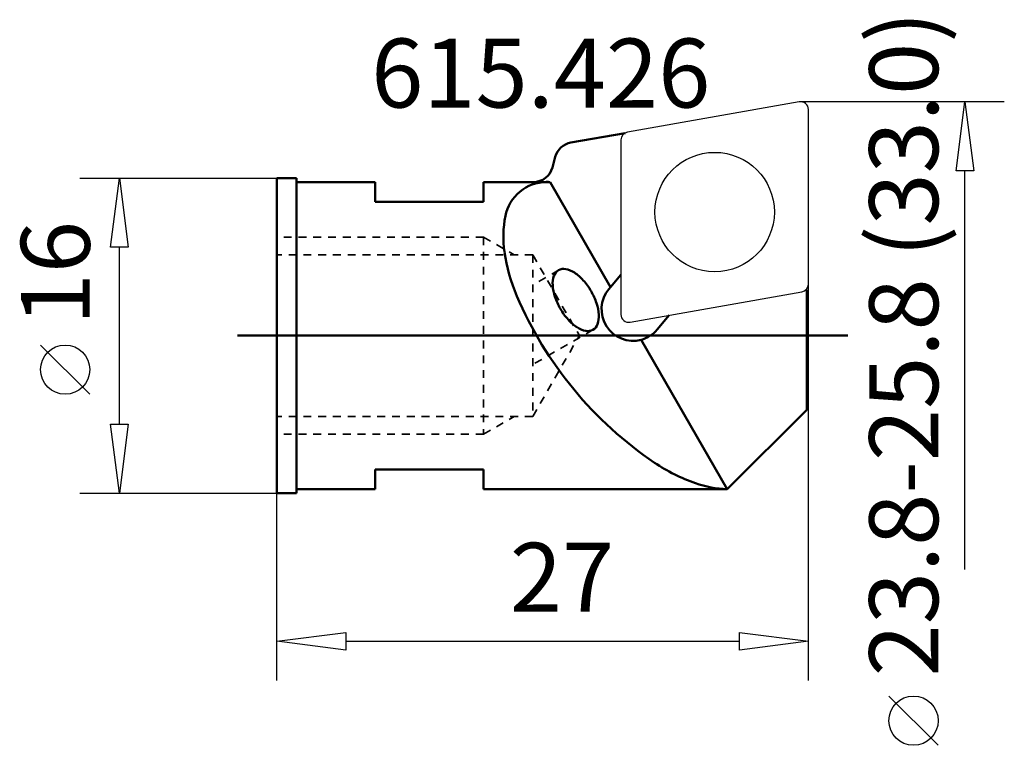
# Model space of a CAD drawing. Extents: x -13.1 to 36.9, y -20.8 to 16.
import ezdxf

# ---------------------------------------------------------------- set-up
doc = ezdxf.new("R2010")
doc.units = 0
doc.header["$MEASUREMENT"] = 0
doc.linetypes.add('DASH', pattern=[0.75, 0.4, -0.35])
for name, color, linetype, lineweight in [('1', 4, 'CONTINUOUS', 50), ('2', 7, 'CONTINUOUS', 25), ('CUT', 1, 'CONTINUOUS', 25), ('SK1', 4, 'CONTINUOUS', 50), ('SK3', 1, 'DASH', 35)]:
    doc.layers.add(name, color=color, linetype=linetype, lineweight=lineweight)
doc.styles.add('BMG_Text', font='monos.ttf', dxfattribs={"height": 3.5})

msp = doc.modelspace()

# ---------------------------------------------------------------- linework, layer by layer
at = {"layer": '1', "linetype": 'CONTINUOUS', "lineweight": 50}
for p, q in [((17.684, 10.289), (14.929, 9.803)), ((14.137, 9.077), (13.993, 8.541)), ((1, 8), (0, 8)), ((0, 8), (0, 0)), ((1, 8), (1, 0)), ((5, 7.8), (1, 7.8)), ((5, 7.8), (5, 6.8)), ((10.5, 7.8), (10.5, 6.8)), ((13.028, 7.8), (10.5, 7.8)), ((13.028, 7.8), (13.874, 7.8)), ((13.874, 7.8), (16.953, 2.468)), ((10.5, 6.8), (5, 6.8)), ((16.953, 2.468), (17.475, 3.091)), ((16.953, 2.468), (16.867, 2.366)), ((26.862, 2.314), (26.912, 2.323)), ((26.891, 2.343), (26.912, 2.323)), ((26.912, 2.323), (26.912, -3.769)), ((19.318, 0.309), (19.926, 1.034)), ((0, 0), (0, -8)), ((1, 0), (1, -8)), ((18.499, -0.21), (22.881, -7.8)), ((22.881, -7.8), (26.912, -3.769)), ((10.5, -6.8), (5, -6.8)), ((5, -6.8), (5, -7.8)), ((10.5, -6.8), (10.5, -7.8)), ((0, -8), (1, -8)), ((1, -7.8), (5, -7.8)), ((10.5, -7.8), (22.881, -7.8))]:
    msp.add_line(p, q, dxfattribs=at)
for centre, radius, start, end in [((15.103, 8.819), 1, 99.9998, 165.0002), ((13.028, 8.8), 1, 270, 345), ((13.693, 5.672), 2.123, 90.2143, 129.5533), ((13.706, 2.334), 5.469, 88.236, 90.2143), ((13.693, 5.672), 2.123, 129.5533, 168.8923), ((16.969, 5.029), 5.461, 168.8923, 188.2255), ((20.404, 5.525), 8.932, 188.2255, 203.1596), ((15.162, 2.653), 1.154, 160.4475, 184.3829), ((14.597, 2.855), 0.555, 121.7208, 160.5694), ((14.569, 2.838), 0.555, 79.4304, 118.279), ((14.461, 2.249), 1.154, 55.6171, 79.5524), ((13.861, 1.307), 2.271, 41.3692, 56.5597), ((16.278, 2.701), 2.271, 183.4403, 198.6307), ((13.172, 0.663), 3.213, 29.828, 41.8537), ((30.077, 9.663), 19.453, 203.1595, 219.5533), ((13.182, 0.647), 3.213, 18.1462, 30.1718), ((18.092, 1.337), 1.6, 140, 284.7225), ((17.179, 2.977), 3.213, 198.1462, 210.1718), ((14.083, 0.922), 2.271, 3.4402, 18.6307), ((17.189, 2.96), 3.213, 209.8281, 221.8537), ((15.199, 0.97), 1.154, 340.4475, 4.3829), ((16.5, 2.317), 2.271, 221.3692, 236.5596), ((15.764, 0.768), 0.555, 301.7209, 340.5695), ((15.9, 1.375), 1.154, 235.617, 259.5524), ((15.792, 0.785), 0.555, 259.4305, 298.279), ((18.092, 1.337), 1.6, 284.7225, 320), ((30.077, 9.663), 19.453, 219.5533, 235.9471), ((24.186, 0.946), 8.932, 235.947, 250.8811), ((23.049, -2.334), 5.461, 250.8811, 268.236)]:
    msp.add_arc(centre, radius, start, end, dxfattribs=at)
at = {"layer": '2', "linetype": 'CONTINUOUS', "lineweight": 25}
for p, q in [((36.949, 11.876), (26.6, 11.876)), ((34.499, 8.376), (34.949, 11.876)), ((34.949, 11.876), (35.399, 8.376)), ((27, -17.521), (27, 8.5)), ((35.399, 8.376), (34.499, 8.376)), ((34.949, -11.876), (34.949, 8.376)), ((-10, 8), (0, 8)), ((-8.45, 4.5), (-8, 8)), ((-8, 8), (-7.55, 4.5)), ((-7.55, 4.5), (-8.45, 4.5)), ((-8, -4.5), (-8, 4.5)), ((-9.5, -2.977), (-12, -0.477)), ((-8, -8), (-8.45, -4.5)), ((-8.45, -4.5), (-7.55, -4.5)), ((-7.55, -4.5), (-8, -8)), ((-10, -8), (0, -8)), ((0, -17.521), (0, -8)), ((0, -15.521), (3.5, -15.071)), ((3.5, -15.071), (3.5, -15.971)), ((23.5, -15.971), (23.5, -15.071)), ((23.5, -15.071), (27, -15.521)), ((3.5, -15.971), (0, -15.521)), ((3.5, -15.521), (23.5, -15.521)), ((27, -15.521), (23.5, -15.971)), ((33.59, -20.803), (31.09, -18.303))]:
    msp.add_line(p, q, dxfattribs=at)
for centre in [(-10.75, -1.727), (32.34, -19.553)]:
    msp.add_circle(centre, 1.25, dxfattribs=at)
at = {"layer": 'CUT', "linetype": 'CONTINUOUS', "lineweight": 25}
for p, q in [((26.531, 11.87), (17.806, 10.332)), ((27, 2.617), (27, 11.476)), ((17.475, 9.938), (17.475, 1.078)), ((17.944, 0.684), (26.669, 2.223))]:
    msp.add_line(p, q, dxfattribs=at)
msp.add_circle((22.238, 6.277), 3.031, dxfattribs=at)
for centre, start, end in [((26.6, 11.476), 0, 100), ((17.875, 9.938), 100, 180), ((26.6, 2.617), 280, 0), ((17.875, 1.078), 180, 280)]:
    msp.add_arc(centre, 0.4, start, end, dxfattribs=at)
at = {"layer": 'SK1', "linetype": 'CONTINUOUS', "lineweight": 50}
msp.add_line((29, 0), (-2, 0), dxfattribs=at)
at = {"layer": 'SK3', "linetype": 'DASH', "lineweight": 35}
for p, q in [((10.5, 5), (0, 5)), ((10.5, 5), (10.5, -5)), ((10.5, 5), (12.059, 4.1)), ((13, 4.1), (0, 4.1)), ((13, 4.1), (13, -4.1)), ((13, 4.1), (15.367, 0)), ((14.305, 3.327), (13, 2.574)), ((16.055, 0.296), (13, -1.468)), ((13, -4.1), (15.367, 0)), ((13, -4.1), (0, -4.1)), ((10.5, -5), (12.059, -4.1)), ((10.5, -5), (0, -5))]:
    msp.add_line(p, q, dxfattribs=at)

# ---------------------------------------------------------------- texts
at = {"layer": '2', "linetype": 'CONTINUOUS', "lineweight": 25, "style": 'BMG_Text'}
for s, rotation, p in [('23.8-25.8 (33.0)', 90, (33.59, -17.303)), ('16', 90, (-9.5, 0.523)), ('27', 360, (11.835, -14.021))]:
    msp.add_text(s, height=3.5, rotation=rotation, dxfattribs=at).set_placement(p)
msp.add_text('615.426', height=3.5, dxfattribs=at).set_placement((4.791, 11.583))

doc.saveas('drawing.dxf')
